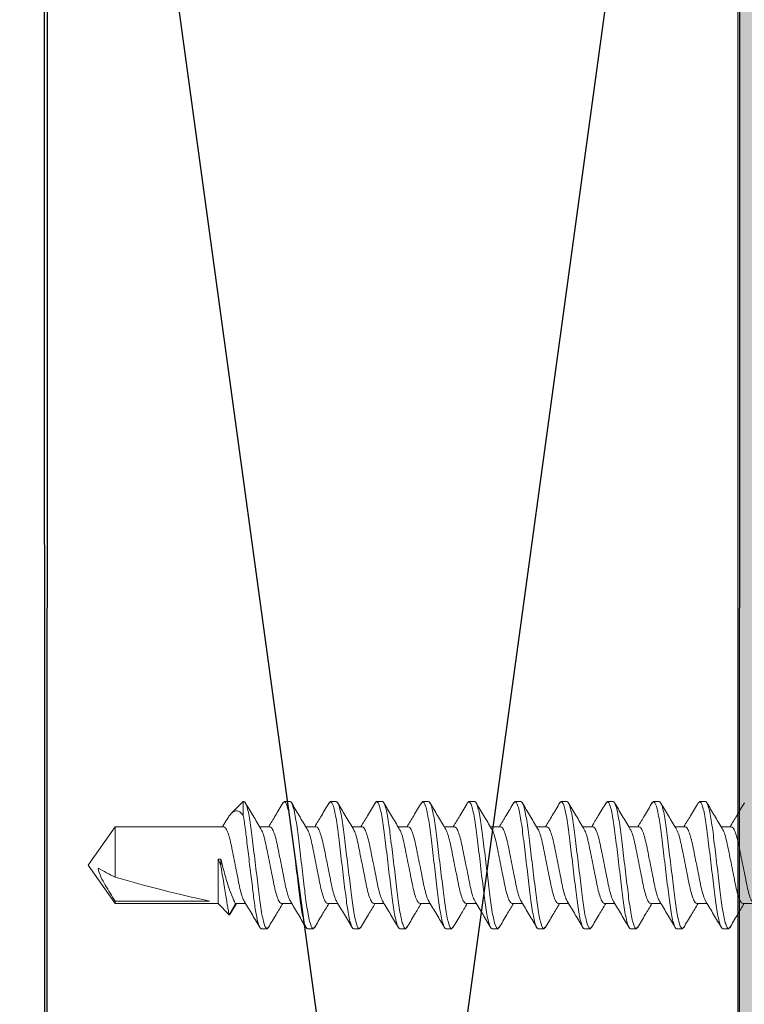
# Model space of a CAD drawing. Units: inches. Extents: x 2 to 154, y -25 to 35.
# Drawn here: x 14 to 15, y 18 to 19 of the extents above; entities that cross this region are included whole.
import ezdxf

# ---------------------------------------------------------------- set-up
doc = ezdxf.new("R2010")
doc.units = ezdxf.units.IN
doc.header["$MEASUREMENT"] = 0
for name, color, linetype, lineweight in [('A-FRAMING', 220, 'Continuous', 9), ('A-HATCH', 252, 'Continuous', 9), ('A-SCREW', 251, 'Continuous', 0), ('A-SHEETING', 7, 'Continuous', 15), ('A-WALL', 7, 'Continuous', 25)]:
    doc.layers.add(name, color=color, linetype=linetype, lineweight=lineweight)

# ---------------------------------------------------------------- blocks, each defined once
blk = doc.blocks.new('A$C5287')
at = {"layer": 'A-WALL', "color": 30, "ltscale": 2}
for p, q in [((5.5, 0.7547), (0, 0.0029)), ((0, 0.7529), (5.5, 0))]:
    blk.add_line(p, q, dxfattribs=at)
blk.add_lwpolyline([(0, 0.7529), (0, 0.0029), (5.5, 0), (5.5, 0.7547)], close=True, dxfattribs=at)
blk = doc.blocks.new('A$C29739')
at = {"layer": 'A-HATCH', "ltscale": 2}
h = blk.add_hatch(dxfattribs=at)
h.set_pattern_fill('ZIGZAG', color=0, angle=135, style=0)
h.set_pattern_definition([(135, (-119.82375, 103.74457), (-0.176776695, 1e-17), [0.125, -0.125]), (225, (-119.91214, 103.83296), (-3e-17, -0.176776695), [0.125, -0.125])])
h.paths.add_polyline_path([(0, 0), (0, -20.5811), (0.5, -20.5811), (0.5, 0)])
at = {"layer": 'A-SHEETING', "ltscale": 2}
blk.add_lwpolyline([(0, 0), (0, -20.5811), (0.5, -20.5811), (0.5, 0)], close=True, dxfattribs=at)
blk = doc.blocks.new('A$C3584')
at = {"layer": 'A-SCREW', "color": 252, "lineweight": 0}
for p, q in [((0.5563, 0.2), (0.5549, 0.1984)), ((0.5563, 0.2), (0.5625, 0.2)), ((0.6063, 0.2), (0.6047, 0.1983)), ((0.6063, 0.2), (0.6125, 0.2)), ((0.6563, 0.2), (0.6548, 0.1983)), ((0.6563, 0.2), (0.6625, 0.2)), ((0.7063, 0.2), (0.7047, 0.1983)), ((0.7063, 0.2), (0.7125, 0.2)), ((0.7563, 0.2), (0.7549, 0.1984)), ((0.7563, 0.2), (0.7625, 0.2)), ((0.8063, 0.2), (0.8048, 0.1983)), ((0.8063, 0.2), (0.8125, 0.2)), ((0.8563, 0.2), (0.8548, 0.1983)), ((0.8563, 0.2), (0.8625, 0.2)), ((0.9063, 0.2), (0.9047, 0.1983)), ((0.9063, 0.2), (0.9125, 0.2)), ((0.9563, 0.2), (0.9548, 0.1984)), ((0.9563, 0.2), (0.9625, 0.2)), ((1.0063, 0.2), (1.0049, 0.1984)), ((1.0063, 0.2), (1.0125, 0.2)), ((1.0563, 0.2), (1.0547, 0.1983)), ((1.0563, 0.2), (1.0625, 0.2)), ((1.0955, 0.1827), (1.0894, 0.1727)), ((1.0974, 0.1847), (1.0905, 0.1727)), ((1.1094, 0.1727), (1.0974, 0.1847)), ((0.5405, 0.1727), (0.5295, 0.1727)), ((0.5905, 0.1727), (0.5795, 0.1727)), ((0.6405, 0.1727), (0.6295, 0.1727)), ((0.6905, 0.1727), (0.6795, 0.1727)), ((0.7405, 0.1727), (0.7294, 0.1727)), ((0.7905, 0.1727), (0.7795, 0.1727)), ((0.8405, 0.1727), (0.8295, 0.1727)), ((0.8905, 0.1727), (0.8795, 0.1727)), ((0.9405, 0.1727), (0.9295, 0.1727)), ((0.9905, 0.1727), (0.9795, 0.1727)), ((1.0405, 0.1727), (1.0295, 0.1727)), ((1.0905, 0.1727), (1.0794, 0.1727)), ((1.2208, 0.1727), (1.1094, 0.1727)), ((1.1094, 0.1245), (1.1094, 0.1727)), ((1.25, 0.131), (1.2208, 0.1727)), ((1.2208, 0.1699), (1.2208, 0.1727)), ((1.1188, 0.1699), (1.2208, 0.1699)), ((1.2208, 0.0893), (1.2208, 0.1442)), ((1.1063, 0.1245), (1.1063, 0.1313)), ((1.2208, 0.0893), (1.25, 0.131)), ((1.1094, 0.1245), (1.1063, 0.1245)), ((0.5533, 0.0893), (0.5643, 0.0893)), ((0.6033, 0.0893), (0.6143, 0.0893)), ((0.6533, 0.0893), (0.6643, 0.0893)), ((0.7033, 0.0893), (0.7143, 0.0893)), ((0.7533, 0.0893), (0.7643, 0.0893)), ((0.8033, 0.0893), (0.8143, 0.0893)), ((0.8533, 0.0893), (0.8643, 0.0893)), ((0.9033, 0.0893), (0.9143, 0.0893)), ((0.9533, 0.0893), (0.9643, 0.0893)), ((1.0033, 0.0893), (1.0143, 0.0893)), ((1.0533, 0.0893), (1.0643, 0.0893)), ((1.1004, 0.0826), (1.1045, 0.0893)), ((1.1033, 0.0893), (1.2208, 0.0893)), ((1.0821, 0.077), (1.0821, 0.062)), ((1.0821, 0.062), (1.0949, 0.0748)), ((0.5875, 0.062), (0.5813, 0.062)), ((0.589, 0.0637), (0.5875, 0.062)), ((0.6375, 0.062), (0.6313, 0.062)), ((0.639, 0.0637), (0.6375, 0.062)), ((0.6875, 0.062), (0.6813, 0.062)), ((0.689, 0.0637), (0.6875, 0.062)), ((0.7375, 0.062), (0.7313, 0.062)), ((0.7389, 0.0636), (0.7375, 0.062)), ((0.7875, 0.062), (0.7813, 0.062)), ((0.7889, 0.0636), (0.7875, 0.062)), ((0.8375, 0.062), (0.8313, 0.062)), ((0.8389, 0.0636), (0.8375, 0.062)), ((0.8875, 0.062), (0.8813, 0.062)), ((0.889, 0.0637), (0.8875, 0.062)), ((0.9375, 0.062), (0.9313, 0.062)), ((0.939, 0.0637), (0.9375, 0.062)), ((0.9875, 0.062), (0.9813, 0.062)), ((0.989, 0.0637), (0.9875, 0.062)), ((1.0375, 0.062), (1.0313, 0.062)), ((1.039, 0.0637), (1.0375, 0.062)), ((1.0821, 0.062), (1.0813, 0.062))]:
    blk.add_line(p, q, dxfattribs=at)
blk.add_ellipse((1.2407, 0.131), major_axis=(0.143, -0.0411), ratio=0.048755, start_param=1.724549, end_param=2.605956, dxfattribs=at)
for points, knots in [([(0.5549, 0.1989), (0.5521, 0.1942), (0.547, 0.1854), (0.5417, 0.1767), (0.5393, 0.1727)], [0, 0, 0, 0, 0.537873, 1, 1, 1, 1]), ([(0.5813, 0.062), (0.5803, 0.062), (0.5793, 0.0637), (0.5771, 0.0707), (0.5759, 0.076), (0.5744, 0.0857), (0.5739, 0.0892), (0.5729, 0.0965), (0.5725, 0.1002), (0.571, 0.1125), (0.5699, 0.1218), (0.5676, 0.1402), (0.5665, 0.1495), (0.565, 0.1618), (0.5646, 0.1655), (0.5636, 0.1728), (0.5631, 0.1763), (0.5616, 0.186), (0.5604, 0.1913), (0.5582, 0.1983), (0.5572, 0.2), (0.5563, 0.2)], [0, 0, 0, 0, 0.125, 0.125, 0.25, 0.25, 0.3125, 0.3125, 0.375, 0.375, 0.5, 0.5, 0.625, 0.625, 0.6875, 0.6875, 0.75, 0.75, 0.875, 0.875, 1, 1, 1, 1]), ([(0.5875, 0.062), (0.5866, 0.062), (0.5855, 0.0637), (0.5833, 0.0707), (0.5822, 0.076), (0.5806, 0.0857), (0.5801, 0.0892), (0.5792, 0.0965), (0.5787, 0.1002), (0.5772, 0.1125), (0.5761, 0.1218), (0.5739, 0.1402), (0.5728, 0.1495), (0.5713, 0.1618), (0.5708, 0.1655), (0.5699, 0.1728), (0.5694, 0.1763), (0.5678, 0.186), (0.5667, 0.1913), (0.5645, 0.1983), (0.5634, 0.2), (0.5625, 0.2)], [0, 0, 0, 0, 0.125, 0.125, 0.25, 0.25, 0.3125, 0.3125, 0.375, 0.375, 0.5, 0.5, 0.625, 0.625, 0.6875, 0.6875, 0.75, 0.75, 0.875, 0.875, 1, 1, 1, 1]), ([(0.5808, 0.1706), (0.578, 0.1752), (0.5723, 0.1845), (0.5668, 0.194), (0.564, 0.1987)], [0, 0, 0, 0, 0.497348, 1, 1, 1, 1]), ([(0.6048, 0.1987), (0.602, 0.1939), (0.5969, 0.1853), (0.5917, 0.1766), (0.5893, 0.1727)], [0, 0, 0, 0, 0.5457301, 1, 1, 1, 1]), ([(0.6313, 0.062), (0.6303, 0.062), (0.6293, 0.0637), (0.6271, 0.0707), (0.6259, 0.076), (0.6244, 0.0857), (0.6239, 0.0892), (0.6229, 0.0965), (0.6225, 0.1002), (0.621, 0.1125), (0.6199, 0.1218), (0.6176, 0.1402), (0.6165, 0.1495), (0.615, 0.1618), (0.6146, 0.1655), (0.6136, 0.1728), (0.6131, 0.1763), (0.6116, 0.186), (0.6104, 0.1913), (0.6082, 0.1983), (0.6072, 0.2), (0.6063, 0.2)], [0, 0, 0, 0, 0.125, 0.125, 0.25, 0.25, 0.3125, 0.3125, 0.375, 0.375, 0.5, 0.5, 0.625, 0.625, 0.6875, 0.6875, 0.75, 0.75, 0.875, 0.875, 1, 1, 1, 1]), ([(0.6375, 0.062), (0.6366, 0.062), (0.6355, 0.0637), (0.6333, 0.0707), (0.6322, 0.076), (0.6306, 0.0857), (0.6301, 0.0892), (0.6292, 0.0965), (0.6287, 0.1002), (0.6272, 0.1125), (0.6261, 0.1218), (0.6239, 0.1402), (0.6228, 0.1495), (0.6213, 0.1618), (0.6208, 0.1655), (0.6199, 0.1728), (0.6194, 0.1763), (0.6178, 0.186), (0.6167, 0.1913), (0.6145, 0.1983), (0.6134, 0.2), (0.6125, 0.2)], [0, 0, 0, 0, 0.125, 0.125, 0.25, 0.25, 0.3125, 0.3125, 0.375, 0.375, 0.5, 0.5, 0.625, 0.625, 0.6875, 0.6875, 0.75, 0.75, 0.875, 0.875, 1, 1, 1, 1]), ([(0.6307, 0.1707), (0.6279, 0.1753), (0.6222, 0.1847), (0.6167, 0.194), (0.6139, 0.1988)], [0, 0, 0, 0, 0.497587, 1, 1, 1, 1]), ([(0.6548, 0.1988), (0.652, 0.194), (0.6469, 0.1853), (0.6417, 0.1767), (0.6393, 0.1727)], [0, 0, 0, 0, 0.541431, 1, 1, 1, 1]), ([(0.6813, 0.062), (0.6803, 0.062), (0.6793, 0.0637), (0.6771, 0.0707), (0.6759, 0.076), (0.6744, 0.0857), (0.6739, 0.0892), (0.6729, 0.0965), (0.6725, 0.1002), (0.671, 0.1125), (0.6699, 0.1218), (0.6676, 0.1402), (0.6665, 0.1495), (0.665, 0.1618), (0.6646, 0.1655), (0.6636, 0.1728), (0.6631, 0.1763), (0.6616, 0.186), (0.6604, 0.1913), (0.6582, 0.1983), (0.6572, 0.2), (0.6563, 0.2)], [0, 0, 0, 0, 0.125, 0.125, 0.25, 0.25, 0.3125, 0.3125, 0.375, 0.375, 0.5, 0.5, 0.625, 0.625, 0.6875, 0.6875, 0.75, 0.75, 0.875, 0.875, 1, 1, 1, 1]), ([(0.6875, 0.062), (0.6866, 0.062), (0.6855, 0.0637), (0.6833, 0.0707), (0.6822, 0.076), (0.6806, 0.0857), (0.6801, 0.0892), (0.6792, 0.0965), (0.6787, 0.1002), (0.6772, 0.1125), (0.6761, 0.1218), (0.6739, 0.1402), (0.6728, 0.1495), (0.6713, 0.1618), (0.6708, 0.1655), (0.6699, 0.1728), (0.6694, 0.1763), (0.6678, 0.186), (0.6667, 0.1913), (0.6645, 0.1983), (0.6634, 0.2), (0.6625, 0.2)], [0, 0, 0, 0, 0.125, 0.125, 0.25, 0.25, 0.3125, 0.3125, 0.375, 0.375, 0.5, 0.5, 0.625, 0.625, 0.6875, 0.6875, 0.75, 0.75, 0.875, 0.875, 1, 1, 1, 1]), ([(0.6808, 0.1705), (0.678, 0.1752), (0.6723, 0.1845), (0.6668, 0.194), (0.664, 0.1987)], [0, 0, 0, 0, 0.497148, 1, 1, 1, 1]), ([(0.7048, 0.1987), (0.702, 0.194), (0.6969, 0.1853), (0.6917, 0.1766), (0.6893, 0.1727)], [0, 0, 0, 0, 0.545349, 1, 1, 1, 1]), ([(0.7313, 0.062), (0.7303, 0.062), (0.7293, 0.0637), (0.7271, 0.0707), (0.7259, 0.076), (0.7244, 0.0857), (0.7239, 0.0892), (0.7229, 0.0965), (0.7225, 0.1002), (0.721, 0.1125), (0.7199, 0.1218), (0.7176, 0.1402), (0.7165, 0.1495), (0.715, 0.1618), (0.7146, 0.1655), (0.7136, 0.1728), (0.7131, 0.1763), (0.7116, 0.186), (0.7104, 0.1913), (0.7082, 0.1983), (0.7072, 0.2), (0.7063, 0.2)], [0, 0, 0, 0, 0.125, 0.125, 0.25, 0.25, 0.3125, 0.3125, 0.375, 0.375, 0.5, 0.5, 0.625, 0.625, 0.6875, 0.6875, 0.75, 0.75, 0.875, 0.875, 1, 1, 1, 1]), ([(0.7375, 0.062), (0.7366, 0.062), (0.7355, 0.0637), (0.7333, 0.0707), (0.7322, 0.076), (0.7306, 0.0857), (0.7301, 0.0892), (0.7292, 0.0965), (0.7287, 0.1002), (0.7272, 0.1125), (0.7261, 0.1218), (0.7239, 0.1402), (0.7228, 0.1495), (0.7213, 0.1618), (0.7208, 0.1655), (0.7199, 0.1728), (0.7194, 0.1763), (0.7178, 0.186), (0.7167, 0.1913), (0.7145, 0.1983), (0.7134, 0.2), (0.7125, 0.2)], [0, 0, 0, 0, 0.125, 0.125, 0.25, 0.25, 0.3125, 0.3125, 0.375, 0.375, 0.5, 0.5, 0.625, 0.625, 0.6875, 0.6875, 0.75, 0.75, 0.875, 0.875, 1, 1, 1, 1]), ([(0.7306, 0.1709), (0.7278, 0.1755), (0.7222, 0.1847), (0.7167, 0.194), (0.714, 0.1987)], [0, 0, 0, 0, 0.498226, 1, 1, 1, 1]), ([(0.7549, 0.1989), (0.7521, 0.1942), (0.747, 0.1855), (0.7417, 0.1767), (0.7393, 0.1727)], [0, 0, 0, 0, 0.541024, 1, 1, 1, 1]), ([(0.7813, 0.062), (0.7803, 0.062), (0.7793, 0.0637), (0.7771, 0.0707), (0.7759, 0.076), (0.7744, 0.0857), (0.7739, 0.0892), (0.7729, 0.0965), (0.7725, 0.1002), (0.771, 0.1125), (0.7699, 0.1218), (0.7676, 0.1402), (0.7665, 0.1495), (0.765, 0.1618), (0.7646, 0.1655), (0.7636, 0.1728), (0.7631, 0.1763), (0.7616, 0.186), (0.7604, 0.1913), (0.7582, 0.1983), (0.7572, 0.2), (0.7563, 0.2)], [0, 0, 0, 0, 0.125, 0.125, 0.25, 0.25, 0.3125, 0.3125, 0.375, 0.375, 0.5, 0.5, 0.625, 0.625, 0.6875, 0.6875, 0.75, 0.75, 0.875, 0.875, 1, 1, 1, 1]), ([(0.7875, 0.062), (0.7866, 0.062), (0.7855, 0.0637), (0.7833, 0.0707), (0.7822, 0.076), (0.7806, 0.0857), (0.7801, 0.0892), (0.7792, 0.0965), (0.7787, 0.1002), (0.7772, 0.1125), (0.7761, 0.1218), (0.7739, 0.1402), (0.7728, 0.1495), (0.7713, 0.1618), (0.7708, 0.1655), (0.7699, 0.1728), (0.7694, 0.1763), (0.7678, 0.186), (0.7667, 0.1913), (0.7645, 0.1983), (0.7634, 0.2), (0.7625, 0.2)], [0, 0, 0, 0, 0.125, 0.125, 0.25, 0.25, 0.3125, 0.3125, 0.375, 0.375, 0.5, 0.5, 0.625, 0.625, 0.6875, 0.6875, 0.75, 0.75, 0.875, 0.875, 1, 1, 1, 1]), ([(0.7806, 0.1708), (0.7778, 0.1755), (0.7721, 0.1848), (0.7666, 0.1942), (0.7638, 0.1989)], [0, 0, 0, 0, 0.497485, 1, 1, 1, 1]), ([(0.8048, 0.1987), (0.802, 0.194), (0.7969, 0.1853), (0.7917, 0.1767), (0.7893, 0.1727)], [0, 0, 0, 0, 0.537522, 1, 1, 1, 1]), ([(0.8313, 0.062), (0.8303, 0.062), (0.8293, 0.0637), (0.8271, 0.0707), (0.8259, 0.076), (0.8244, 0.0857), (0.8239, 0.0892), (0.8229, 0.0965), (0.8225, 0.1002), (0.821, 0.1125), (0.8199, 0.1218), (0.8176, 0.1402), (0.8165, 0.1495), (0.815, 0.1618), (0.8146, 0.1655), (0.8136, 0.1728), (0.8131, 0.1763), (0.8116, 0.186), (0.8104, 0.1913), (0.8082, 0.1983), (0.8072, 0.2), (0.8063, 0.2)], [0, 0, 0, 0, 0.125, 0.125, 0.25, 0.25, 0.3125, 0.3125, 0.375, 0.375, 0.5, 0.5, 0.625, 0.625, 0.6875, 0.6875, 0.75, 0.75, 0.875, 0.875, 1, 1, 1, 1]), ([(0.8375, 0.062), (0.8366, 0.062), (0.8355, 0.0637), (0.8333, 0.0707), (0.8322, 0.076), (0.8306, 0.0857), (0.8301, 0.0892), (0.8292, 0.0965), (0.8287, 0.1002), (0.8272, 0.1125), (0.8261, 0.1218), (0.8239, 0.1402), (0.8228, 0.1495), (0.8213, 0.1618), (0.8208, 0.1655), (0.8199, 0.1728), (0.8194, 0.1763), (0.8178, 0.186), (0.8167, 0.1913), (0.8145, 0.1983), (0.8134, 0.2), (0.8125, 0.2)], [0, 0, 0, 0, 0.125, 0.125, 0.25, 0.25, 0.3125, 0.3125, 0.375, 0.375, 0.5, 0.5, 0.625, 0.625, 0.6875, 0.6875, 0.75, 0.75, 0.875, 0.875, 1, 1, 1, 1]), ([(0.8307, 0.1706), (0.8279, 0.1753), (0.8222, 0.1847), (0.8166, 0.1942), (0.8138, 0.1989)], [0, 0, 0, 0, 0.49682, 1, 1, 1, 1]), ([(0.8548, 0.1987), (0.852, 0.194), (0.8469, 0.1853), (0.8417, 0.1767), (0.8393, 0.1727)], [0, 0, 0, 0, 0.545036, 1, 1, 1, 1]), ([(0.8813, 0.062), (0.8803, 0.062), (0.8793, 0.0637), (0.8771, 0.0707), (0.8759, 0.076), (0.8744, 0.0857), (0.8739, 0.0892), (0.8729, 0.0965), (0.8725, 0.1002), (0.871, 0.1125), (0.8699, 0.1218), (0.8676, 0.1402), (0.8665, 0.1495), (0.865, 0.1618), (0.8646, 0.1655), (0.8636, 0.1728), (0.8631, 0.1763), (0.8616, 0.186), (0.8604, 0.1913), (0.8582, 0.1983), (0.8572, 0.2), (0.8563, 0.2)], [0, 0, 0, 0, 0.125, 0.125, 0.25, 0.25, 0.3125, 0.3125, 0.375, 0.375, 0.5, 0.5, 0.625, 0.625, 0.6875, 0.6875, 0.75, 0.75, 0.875, 0.875, 1, 1, 1, 1]), ([(0.8875, 0.062), (0.8866, 0.062), (0.8855, 0.0637), (0.8833, 0.0707), (0.8822, 0.076), (0.8806, 0.0857), (0.8801, 0.0892), (0.8792, 0.0965), (0.8787, 0.1002), (0.8772, 0.1125), (0.8761, 0.1218), (0.8739, 0.1402), (0.8728, 0.1495), (0.8713, 0.1618), (0.8708, 0.1655), (0.8699, 0.1728), (0.8694, 0.1763), (0.8678, 0.186), (0.8667, 0.1913), (0.8645, 0.1983), (0.8634, 0.2), (0.8625, 0.2)], [0, 0, 0, 0, 0.125, 0.125, 0.25, 0.25, 0.3125, 0.3125, 0.375, 0.375, 0.5, 0.5, 0.625, 0.625, 0.6875, 0.6875, 0.75, 0.75, 0.875, 0.875, 1, 1, 1, 1]), ([(0.8808, 0.1705), (0.878, 0.1752), (0.8723, 0.1845), (0.8668, 0.1939), (0.864, 0.1987)], [0, 0, 0, 0, 0.4973204, 1, 1, 1, 1]), ([(0.9048, 0.1987), (0.902, 0.194), (0.8969, 0.1853), (0.8917, 0.1767), (0.8893, 0.1727)], [0, 0, 0, 0, 0.542989, 1, 1, 1, 1]), ([(0.9313, 0.062), (0.9303, 0.062), (0.9293, 0.0637), (0.9271, 0.0707), (0.9259, 0.076), (0.9244, 0.0857), (0.9239, 0.0892), (0.9229, 0.0965), (0.9225, 0.1002), (0.921, 0.1125), (0.9199, 0.1218), (0.9176, 0.1402), (0.9165, 0.1495), (0.915, 0.1618), (0.9146, 0.1655), (0.9136, 0.1728), (0.9131, 0.1763), (0.9116, 0.186), (0.9104, 0.1913), (0.9082, 0.1983), (0.9072, 0.2), (0.9063, 0.2)], [0, 0, 0, 0, 0.125, 0.125, 0.25, 0.25, 0.3125, 0.3125, 0.375, 0.375, 0.5, 0.5, 0.625, 0.625, 0.6875, 0.6875, 0.75, 0.75, 0.875, 0.875, 1, 1, 1, 1]), ([(0.9375, 0.062), (0.9366, 0.062), (0.9355, 0.0637), (0.9333, 0.0707), (0.9322, 0.076), (0.9306, 0.0857), (0.9301, 0.0892), (0.9292, 0.0965), (0.9287, 0.1002), (0.9272, 0.1125), (0.9261, 0.1218), (0.9239, 0.1402), (0.9228, 0.1495), (0.9213, 0.1618), (0.9208, 0.1655), (0.9199, 0.1728), (0.9194, 0.1763), (0.9178, 0.186), (0.9167, 0.1913), (0.9145, 0.1983), (0.9134, 0.2), (0.9125, 0.2)], [0, 0, 0, 0, 0.125, 0.125, 0.25, 0.25, 0.3125, 0.3125, 0.375, 0.375, 0.5, 0.5, 0.625, 0.625, 0.6875, 0.6875, 0.75, 0.75, 0.875, 0.875, 1, 1, 1, 1]), ([(0.9307, 0.1707), (0.9279, 0.1753), (0.9223, 0.1846), (0.9167, 0.194), (0.914, 0.1987)], [0, 0, 0, 0, 0.4976099, 1, 1, 1, 1]), ([(0.9549, 0.1989), (0.9521, 0.1941), (0.9469, 0.1854), (0.9417, 0.1767), (0.9393, 0.1727)], [0, 0, 0, 0, 0.54539, 1, 1, 1, 1]), ([(0.9813, 0.062), (0.9803, 0.062), (0.9793, 0.0637), (0.9771, 0.0707), (0.9759, 0.076), (0.9744, 0.0857), (0.9739, 0.0892), (0.9729, 0.0965), (0.9725, 0.1002), (0.971, 0.1125), (0.9699, 0.1218), (0.9676, 0.1402), (0.9665, 0.1495), (0.965, 0.1618), (0.9646, 0.1655), (0.9636, 0.1728), (0.9631, 0.1763), (0.9616, 0.186), (0.9604, 0.1913), (0.9582, 0.1983), (0.9572, 0.2), (0.9563, 0.2)], [0, 0, 0, 0, 0.125, 0.125, 0.25, 0.25, 0.3125, 0.3125, 0.375, 0.375, 0.5, 0.5, 0.625, 0.625, 0.6875, 0.6875, 0.75, 0.75, 0.875, 0.875, 1, 1, 1, 1]), ([(0.9875, 0.062), (0.9866, 0.062), (0.9855, 0.0637), (0.9833, 0.0707), (0.9822, 0.076), (0.9806, 0.0857), (0.9801, 0.0892), (0.9792, 0.0965), (0.9787, 0.1002), (0.9772, 0.1125), (0.9761, 0.1218), (0.9739, 0.1402), (0.9728, 0.1495), (0.9713, 0.1618), (0.9708, 0.1655), (0.9699, 0.1728), (0.9694, 0.1763), (0.9678, 0.186), (0.9667, 0.1913), (0.9645, 0.1983), (0.9634, 0.2), (0.9625, 0.2)], [0, 0, 0, 0, 0.125, 0.125, 0.25, 0.25, 0.3125, 0.3125, 0.375, 0.375, 0.5, 0.5, 0.625, 0.625, 0.6875, 0.6875, 0.75, 0.75, 0.875, 0.875, 1, 1, 1, 1]), ([(0.9808, 0.1705), (0.978, 0.1752), (0.9723, 0.1846), (0.9667, 0.194), (0.964, 0.1987)], [0, 0, 0, 0, 0.4971517, 1, 1, 1, 1]), ([(1.0049, 0.1989), (1.0021, 0.1942), (0.997, 0.1854), (0.9917, 0.1767), (0.9893, 0.1727)], [0, 0, 0, 0, 0.538543, 1, 1, 1, 1]), ([(1.0313, 0.062), (1.0303, 0.062), (1.0293, 0.0637), (1.0271, 0.0707), (1.0259, 0.076), (1.0244, 0.0857), (1.0239, 0.0892), (1.0229, 0.0965), (1.0225, 0.1002), (1.021, 0.1125), (1.0199, 0.1218), (1.0176, 0.1402), (1.0165, 0.1495), (1.015, 0.1618), (1.0146, 0.1655), (1.0136, 0.1728), (1.0131, 0.1763), (1.0116, 0.186), (1.0104, 0.1913), (1.0082, 0.1983), (1.0072, 0.2), (1.0063, 0.2)], [0, 0, 0, 0, 0.125, 0.125, 0.25, 0.25, 0.3125, 0.3125, 0.375, 0.375, 0.5, 0.5, 0.625, 0.625, 0.6875, 0.6875, 0.75, 0.75, 0.875, 0.875, 1, 1, 1, 1]), ([(1.0375, 0.062), (1.0366, 0.062), (1.0355, 0.0637), (1.0333, 0.0707), (1.0322, 0.076), (1.0306, 0.0857), (1.0301, 0.0892), (1.0292, 0.0965), (1.0287, 0.1002), (1.0272, 0.1125), (1.0261, 0.1218), (1.0239, 0.1402), (1.0228, 0.1495), (1.0213, 0.1618), (1.0208, 0.1655), (1.0199, 0.1728), (1.0194, 0.1763), (1.0178, 0.186), (1.0167, 0.1913), (1.0145, 0.1983), (1.0134, 0.2), (1.0125, 0.2)], [0, 0, 0, 0, 0.125, 0.125, 0.25, 0.25, 0.3125, 0.3125, 0.375, 0.375, 0.5, 0.5, 0.625, 0.625, 0.6875, 0.6875, 0.75, 0.75, 0.875, 0.875, 1, 1, 1, 1]), ([(1.0306, 0.1708), (1.0278, 0.1754), (1.0222, 0.1847), (1.0167, 0.194), (1.014, 0.1987)], [0, 0, 0, 0, 0.498181, 1, 1, 1, 1]), ([(1.0548, 0.1987), (1.052, 0.1939), (1.0469, 0.1853), (1.0417, 0.1766), (1.0393, 0.1727)], [0, 0, 0, 0, 0.545382, 1, 1, 1, 1]), ([(1.0813, 0.062), (1.0803, 0.062), (1.0793, 0.0637), (1.0771, 0.0707), (1.0759, 0.076), (1.0744, 0.0857), (1.0739, 0.0892), (1.0729, 0.0965), (1.0725, 0.1002), (1.071, 0.1125), (1.0699, 0.1218), (1.0676, 0.1402), (1.0665, 0.1495), (1.065, 0.1618), (1.0646, 0.1655), (1.0636, 0.1728), (1.0631, 0.1763), (1.0616, 0.186), (1.0604, 0.1913), (1.0582, 0.1983), (1.0572, 0.2), (1.0563, 0.2)], [0, 0, 0, 0, 0.125, 0.125, 0.25, 0.25, 0.3125, 0.3125, 0.375, 0.375, 0.5, 0.5, 0.625, 0.625, 0.6875, 0.6875, 0.75, 0.75, 0.875, 0.875, 1, 1, 1, 1]), ([(1.0821, 0.077), (1.0812, 0.0815), (1.0804, 0.0869), (1.0793, 0.0955), (1.0789, 0.0984), (1.0782, 0.1047), (1.0778, 0.108), (1.0765, 0.1182), (1.0757, 0.1256), (1.0739, 0.1401), (1.073, 0.1473), (1.0714, 0.1606), (1.0707, 0.1666), (1.0692, 0.1778), (1.0683, 0.1829), (1.0666, 0.1914), (1.0657, 0.1947), (1.064, 0.199), (1.0632, 0.2), (1.0625, 0.2)], [0, 0, 0, 0, 0.125, 0.125, 0.1875, 0.1875, 0.25, 0.25, 0.375, 0.375, 0.5, 0.5, 0.625, 0.625, 0.75, 0.75, 0.875, 0.875, 1, 1, 1, 1]), ([(1.0806, 0.1709), (1.0778, 0.1755), (1.0721, 0.1848), (1.0666, 0.1942), (1.0638, 0.1989)], [0, 0, 0, 0, 0.4976258, 1, 1, 1, 1]), ([(1.0956, 0.1827), (1.0958, 0.1831), (1.0964, 0.1851), (1.097, 0.1849), (1.0974, 0.1847)], [0, 0, 0, 0, 0.225119, 1, 1, 1, 1]), ([(1.0974, 0.1847), (1.0974, 0.1847), (1.0977, 0.1831), (1.0984, 0.1789), (1.0988, 0.1771), (1.0995, 0.173), (1.0999, 0.1707), (1.102, 0.158), (1.1042, 0.1443), (1.1063, 0.1313)], [0, 0, 0, 0, 0.25, 0.25, 0.375, 0.375, 0.5, 0.5, 1, 1, 1, 1]), ([(0.5632, 0.0912), (0.5626, 0.0923), (0.5612, 0.0946), (0.5591, 0.1012), (0.5572, 0.1099), (0.5552, 0.12), (0.553, 0.131), (0.5508, 0.142), (0.5488, 0.1521), (0.5469, 0.1608), (0.5447, 0.1675), (0.5425, 0.1719), (0.5411, 0.1725), (0.5405, 0.1727)], [0, 0, 0, 0, 0.08074, 0.174375, 0.264592, 0.354809, 0.448444, 0.542079, 0.632296, 0.722513, 0.816148, 0.909783, 1, 1, 1, 1]), ([(0.613, 0.0916), (0.6125, 0.0926), (0.6112, 0.0948), (0.6091, 0.1012), (0.6072, 0.1099), (0.6052, 0.12), (0.603, 0.131), (0.6008, 0.142), (0.5988, 0.1521), (0.5969, 0.1608), (0.5947, 0.1675), (0.5925, 0.1719), (0.5911, 0.1725), (0.5905, 0.1727)], [0, 0, 0, 0, 0.073001, 0.167424, 0.258401, 0.349377, 0.4438, 0.538223, 0.6292, 0.720177, 0.8146, 0.909023, 1, 1, 1, 1]), ([(0.6631, 0.0916), (0.6625, 0.0925), (0.6612, 0.0947), (0.6591, 0.1012), (0.6572, 0.1099), (0.6552, 0.12), (0.653, 0.131), (0.6508, 0.142), (0.6488, 0.1521), (0.6469, 0.1608), (0.6447, 0.1675), (0.6425, 0.1719), (0.6411, 0.1725), (0.6405, 0.1727)], [0, 0, 0, 0, 0.074173, 0.168477, 0.259338, 0.3502, 0.444504, 0.538807, 0.629669, 0.720531, 0.814835, 0.909138, 1, 1, 1, 1]), ([(0.713, 0.0916), (0.7125, 0.0926), (0.7112, 0.0948), (0.7091, 0.1012), (0.7072, 0.1099), (0.7052, 0.12), (0.703, 0.131), (0.7008, 0.142), (0.6988, 0.1521), (0.6969, 0.1608), (0.6947, 0.1675), (0.6925, 0.1719), (0.6911, 0.1725), (0.6905, 0.1727)], [0, 0, 0, 0, 0.073033, 0.167453, 0.258426, 0.3494, 0.44382, 0.538239, 0.629213, 0.720187, 0.814607, 0.909026, 1, 1, 1, 1]), ([(0.7632, 0.0912), (0.7626, 0.0923), (0.7612, 0.0946), (0.7591, 0.1012), (0.7572, 0.1099), (0.7552, 0.12), (0.753, 0.131), (0.7508, 0.142), (0.7488, 0.1521), (0.7469, 0.1608), (0.7447, 0.1675), (0.7425, 0.1719), (0.7411, 0.1725), (0.7405, 0.1727)], [0, 0, 0, 0, 0.080631, 0.174277, 0.264505, 0.354733, 0.448379, 0.542025, 0.632253, 0.722481, 0.816126, 0.909772, 1, 1, 1, 1]), ([(0.813, 0.0917), (0.8124, 0.0926), (0.8112, 0.0948), (0.8091, 0.1012), (0.8072, 0.1099), (0.8052, 0.12), (0.803, 0.131), (0.8008, 0.142), (0.7988, 0.1521), (0.7969, 0.1608), (0.7947, 0.1675), (0.7925, 0.1719), (0.7911, 0.1725), (0.7905, 0.1727)], [0, 0, 0, 0, 0.071725, 0.166278, 0.25738, 0.348482, 0.443035, 0.537588, 0.62869, 0.719792, 0.814345, 0.908898, 1, 1, 1, 1]), ([(0.8631, 0.0914), (0.8625, 0.0925), (0.8612, 0.0947), (0.8591, 0.1012), (0.8572, 0.1099), (0.8552, 0.12), (0.853, 0.131), (0.8508, 0.142), (0.8488, 0.1521), (0.8469, 0.1608), (0.8447, 0.1675), (0.8425, 0.1719), (0.8411, 0.1725), (0.8405, 0.1727)], [0, 0, 0, 0, 0.076396, 0.170473, 0.261116, 0.35176, 0.445837, 0.539914, 0.630558, 0.721202, 0.815279, 0.909356, 1, 1, 1, 1]), ([(0.913, 0.0916), (0.9125, 0.0926), (0.9112, 0.0948), (0.9091, 0.1012), (0.9072, 0.1099), (0.9052, 0.12), (0.903, 0.131), (0.9008, 0.142), (0.8988, 0.1521), (0.8969, 0.1608), (0.8947, 0.1675), (0.8925, 0.1719), (0.8911, 0.1725), (0.8905, 0.1727)], [0, 0, 0, 0, 0.0722894, 0.1667848, 0.2578315, 0.3488782, 0.4433736, 0.537869, 0.6289158, 0.7199625, 0.8144579, 0.9089533, 1, 1, 1, 1]), ([(0.9631, 0.0914), (0.9625, 0.0924), (0.9612, 0.0947), (0.9591, 0.1012), (0.9572, 0.1099), (0.9552, 0.12), (0.953, 0.131), (0.9508, 0.142), (0.9488, 0.1521), (0.9469, 0.1608), (0.9447, 0.1675), (0.9425, 0.1719), (0.9411, 0.1725), (0.9405, 0.1727)], [0, 0, 0, 0, 0.076669, 0.170718, 0.261335, 0.351952, 0.446001, 0.540051, 0.630668, 0.721284, 0.815334, 0.909383, 1, 1, 1, 1]), ([(1.0132, 0.0912), (1.0126, 0.0923), (1.0112, 0.0946), (1.0091, 0.1012), (1.0072, 0.1099), (1.0052, 0.12), (1.003, 0.131), (1.0008, 0.142), (0.9988, 0.1521), (0.9969, 0.1608), (0.9947, 0.1675), (0.9925, 0.1719), (0.9911, 0.1725), (0.9905, 0.1727)], [0, 0, 0, 0, 0.081206, 0.174793, 0.264965, 0.355137, 0.448724, 0.542311, 0.632482, 0.722654, 0.816241, 0.909828, 1, 1, 1, 1]), ([(1.063, 0.0917), (1.0625, 0.0926), (1.0612, 0.0948), (1.0591, 0.1012), (1.0572, 0.1099), (1.0552, 0.12), (1.053, 0.131), (1.0508, 0.142), (1.0488, 0.1521), (1.0469, 0.1608), (1.0447, 0.1675), (1.0425, 0.1719), (1.0411, 0.1725), (1.0405, 0.1727)], [0, 0, 0, 0, 0.0720367, 0.1665578, 0.2576294, 0.3487009, 0.443222, 0.5377431, 0.6288147, 0.7198862, 0.8144073, 0.9089285, 1, 1, 1, 1]), ([(1.1063, 0.1245), (1.1048, 0.1305), (1.1033, 0.1366), (1.1001, 0.148), (1.0984, 0.1534), (1.0952, 0.1624), (1.0936, 0.1662), (1.0913, 0.1713), (1.0905, 0.1727), (1.0905, 0.1727)], [0, 0, 0, 0, 0.25, 0.25, 0.5, 0.5, 0.75, 0.75, 1, 1, 1, 1]), ([(0.5307, 0.1704), (0.5313, 0.1694), (0.5326, 0.1672), (0.5346, 0.1607), (0.5366, 0.1521), (0.5385, 0.142), (0.5407, 0.131), (0.543, 0.12), (0.5449, 0.1099), (0.5469, 0.1012), (0.5491, 0.0945), (0.5513, 0.0901), (0.5526, 0.0895), (0.5533, 0.0893)], [0, 0, 0, 0, 0.073149, 0.167557, 0.258519, 0.349482, 0.44389, 0.538297, 0.62926, 0.720222, 0.81463, 0.909038, 1, 1, 1, 1]), ([(0.5807, 0.1704), (0.5813, 0.1694), (0.5826, 0.1672), (0.5846, 0.1607), (0.5866, 0.1521), (0.5885, 0.142), (0.5907, 0.131), (0.593, 0.12), (0.5949, 0.1099), (0.5969, 0.1012), (0.5991, 0.0945), (0.6013, 0.0901), (0.6026, 0.0895), (0.6033, 0.0893)], [0, 0, 0, 0, 0.0728613, 0.1672985, 0.2582891, 0.3492797, 0.4437168, 0.538154, 0.6291445, 0.7201351, 0.8145723, 0.9090094, 1, 1, 1, 1]), ([(0.6306, 0.1706), (0.6312, 0.1696), (0.6325, 0.1673), (0.6346, 0.1608), (0.6366, 0.1521), (0.6385, 0.142), (0.6407, 0.131), (0.643, 0.12), (0.6449, 0.1099), (0.6469, 0.1012), (0.6491, 0.0945), (0.6513, 0.0901), (0.6526, 0.0895), (0.6533, 0.0893)], [0, 0, 0, 0, 0.076665, 0.170715, 0.261332, 0.351949, 0.445999, 0.540049, 0.630666, 0.721283, 0.815333, 0.909383, 1, 1, 1, 1]), ([(0.6807, 0.1703), (0.6813, 0.1694), (0.6826, 0.1672), (0.6846, 0.1607), (0.6866, 0.1521), (0.6885, 0.142), (0.6907, 0.131), (0.693, 0.12), (0.6949, 0.1099), (0.6969, 0.1012), (0.6991, 0.0945), (0.7013, 0.0901), (0.7026, 0.0895), (0.7033, 0.0893)], [0, 0, 0, 0, 0.071865, 0.166403, 0.257492, 0.34858, 0.443119, 0.537657, 0.628746, 0.719834, 0.814373, 0.908912, 1, 1, 1, 1]), ([(0.7305, 0.1708), (0.7312, 0.1697), (0.7325, 0.1674), (0.7346, 0.1608), (0.7366, 0.1521), (0.7385, 0.142), (0.7407, 0.131), (0.743, 0.12), (0.7449, 0.1099), (0.7469, 0.1012), (0.7491, 0.0945), (0.7513, 0.0901), (0.7526, 0.0895), (0.7533, 0.0893)], [0, 0, 0, 0, 0.080753, 0.174386, 0.264603, 0.354819, 0.448452, 0.542085, 0.632301, 0.722517, 0.816151, 0.909784, 1, 1, 1, 1]), ([(0.7805, 0.1707), (0.7812, 0.1697), (0.7825, 0.1674), (0.7846, 0.1608), (0.7866, 0.1521), (0.7885, 0.142), (0.7907, 0.131), (0.793, 0.12), (0.7949, 0.1099), (0.7969, 0.1012), (0.7991, 0.0945), (0.8013, 0.0901), (0.8026, 0.0895), (0.8033, 0.0893)], [0, 0, 0, 0, 0.080306, 0.1739848, 0.2642448, 0.3545048, 0.4481836, 0.5418624, 0.6321224, 0.7223824, 0.8160612, 0.9097401, 1, 1, 1, 1]), ([(0.8307, 0.1705), (0.8313, 0.1695), (0.8326, 0.1673), (0.8346, 0.1608), (0.8366, 0.1521), (0.8385, 0.142), (0.8407, 0.131), (0.843, 0.12), (0.8449, 0.1099), (0.8469, 0.1012), (0.8491, 0.0945), (0.8513, 0.0901), (0.8526, 0.0895), (0.8533, 0.0893)], [0, 0, 0, 0, 0.074308, 0.168598, 0.259446, 0.350295, 0.444585, 0.538874, 0.629723, 0.720572, 0.814862, 0.909151, 1, 1, 1, 1]), ([(0.8807, 0.1704), (0.8813, 0.1694), (0.8826, 0.1672), (0.8846, 0.1607), (0.8866, 0.1521), (0.8885, 0.142), (0.8907, 0.131), (0.893, 0.12), (0.8949, 0.1099), (0.8969, 0.1012), (0.8991, 0.0945), (0.9013, 0.0901), (0.9026, 0.0895), (0.9033, 0.0893)], [0, 0, 0, 0, 0.0723484, 0.1668378, 0.2578788, 0.3489197, 0.4434091, 0.5378984, 0.6289394, 0.7199803, 0.8144697, 0.9089591, 1, 1, 1, 1]), ([(0.9306, 0.1706), (0.9312, 0.1695), (0.9325, 0.1673), (0.9346, 0.1608), (0.9366, 0.1521), (0.9385, 0.142), (0.9407, 0.131), (0.943, 0.12), (0.9449, 0.1099), (0.9469, 0.1012), (0.9491, 0.0945), (0.9513, 0.0901), (0.9526, 0.0895), (0.9533, 0.0893)], [0, 0, 0, 0, 0.0763618, 0.1704424, 0.2610895, 0.3517365, 0.4458171, 0.5398977, 0.6305447, 0.7211918, 0.8152724, 0.9093529, 1, 1, 1, 1]), ([(0.9807, 0.1704), (0.9813, 0.1694), (0.9826, 0.1672), (0.9846, 0.1607), (0.9866, 0.1521), (0.9885, 0.142), (0.9907, 0.131), (0.993, 0.12), (0.9949, 0.1099), (0.9969, 0.1012), (0.9991, 0.0945), (1.0013, 0.0901), (1.0026, 0.0895), (1.0033, 0.0893)], [0, 0, 0, 0, 0.072412, 0.166895, 0.25793, 0.348964, 0.443447, 0.53793, 0.628965, 0.72, 0.814482, 0.908965, 1, 1, 1, 1]), ([(1.0305, 0.1707), (1.0312, 0.1697), (1.0325, 0.1674), (1.0346, 0.1608), (1.0366, 0.1521), (1.0385, 0.142), (1.0407, 0.131), (1.043, 0.12), (1.0449, 0.1099), (1.0469, 0.1012), (1.0491, 0.0945), (1.0513, 0.0901), (1.0526, 0.0895), (1.0533, 0.0893)], [0, 0, 0, 0, 0.0800621, 0.1737658, 0.2640497, 0.3543336, 0.4480373, 0.5417409, 0.6320248, 0.7223088, 0.8160124, 0.9097161, 1, 1, 1, 1]), ([(1.0805, 0.1708), (1.0812, 0.1697), (1.0825, 0.1674), (1.0846, 0.1608), (1.0866, 0.1521), (1.0885, 0.142), (1.0907, 0.131), (1.093, 0.12), (1.0949, 0.1099), (1.0969, 0.1012), (1.0991, 0.0945), (1.1013, 0.0901), (1.1026, 0.0895), (1.1033, 0.0893)], [0, 0, 0, 0, 0.080905, 0.174523, 0.264724, 0.354925, 0.448543, 0.542161, 0.632362, 0.722563, 0.816181, 0.909799, 1, 1, 1, 1]), ([(1.2393, 0.1342), (1.2388, 0.1376), (1.2376, 0.1407), (1.2348, 0.1469), (1.2332, 0.1499), (1.2281, 0.1586), (1.2245, 0.1643), (1.2208, 0.1699)], [0, 0, 0, 0, 0.25, 0.25, 0.5, 0.5, 1, 1, 1, 1]), ([(0.539, 0.0633), (0.5418, 0.068), (0.5469, 0.0767), (0.5521, 0.0854), (0.5545, 0.0893)], [0, 0, 0, 0, 0.545642, 1, 1, 1, 1]), ([(0.5632, 0.0911), (0.566, 0.0865), (0.5715, 0.0773), (0.577, 0.068), (0.5798, 0.0633)], [0, 0, 0, 0, 0.498219, 1, 1, 1, 1]), ([(0.589, 0.0633), (0.5917, 0.068), (0.5969, 0.0767), (0.6021, 0.0853), (0.6045, 0.0893)], [0, 0, 0, 0, 0.542853, 1, 1, 1, 1]), ([(0.613, 0.0914), (0.6158, 0.0868), (0.6215, 0.0774), (0.627, 0.068), (0.6298, 0.0633)], [0, 0, 0, 0, 0.497169, 1, 1, 1, 1]), ([(0.6389, 0.0632), (0.6417, 0.068), (0.6468, 0.0767), (0.6521, 0.0853), (0.6545, 0.0893)], [0, 0, 0, 0, 0.543499, 1, 1, 1, 1]), ([(0.663, 0.0914), (0.6658, 0.0867), (0.6715, 0.0774), (0.677, 0.068), (0.6798, 0.0633)], [0, 0, 0, 0, 0.497468, 1, 1, 1, 1]), ([(0.689, 0.0633), (0.6918, 0.0681), (0.6969, 0.0767), (0.7021, 0.0854), (0.7045, 0.0893)], [0, 0, 0, 0, 0.545578, 1, 1, 1, 1]), ([(0.713, 0.0914), (0.7158, 0.0868), (0.7215, 0.0773), (0.7271, 0.0679), (0.7299, 0.0631)], [0, 0, 0, 0, 0.496771, 1, 1, 1, 1]), ([(0.7389, 0.0632), (0.7417, 0.0679), (0.7468, 0.0766), (0.752, 0.0853), (0.7544, 0.0893)], [0, 0, 0, 0, 0.537337, 1, 1, 1, 1]), ([(0.7632, 0.0911), (0.766, 0.0865), (0.7716, 0.0772), (0.7771, 0.0678), (0.7799, 0.0631)], [0, 0, 0, 0, 0.497613, 1, 1, 1, 1]), ([(0.7888, 0.0631), (0.7916, 0.0678), (0.7968, 0.0765), (0.802, 0.0853), (0.8045, 0.0893)], [0, 0, 0, 0, 0.540823, 1, 1, 1, 1]), ([(0.813, 0.0915), (0.8158, 0.0868), (0.8214, 0.0775), (0.827, 0.0681), (0.8298, 0.0633)], [0, 0, 0, 0, 0.497244, 1, 1, 1, 1]), ([(0.8389, 0.0632), (0.8417, 0.0679), (0.8468, 0.0766), (0.8521, 0.0853), (0.8545, 0.0893)], [0, 0, 0, 0, 0.545914, 1, 1, 1, 1]), ([(0.8631, 0.0913), (0.8659, 0.0867), (0.8715, 0.0773), (0.877, 0.0679), (0.8798, 0.0632)], [0, 0, 0, 0, 0.4975056, 1, 1, 1, 1]), ([(0.889, 0.0633), (0.8918, 0.068), (0.8969, 0.0767), (0.9021, 0.0853), (0.9045, 0.0893)], [0, 0, 0, 0, 0.5435033, 1, 1, 1, 1]), ([(0.913, 0.0915), (0.9158, 0.0868), (0.9214, 0.0775), (0.927, 0.0681), (0.9298, 0.0633)], [0, 0, 0, 0, 0.497318, 1, 1, 1, 1]), ([(0.9389, 0.0632), (0.9417, 0.0679), (0.9468, 0.0767), (0.9521, 0.0853), (0.9545, 0.0893)], [0, 0, 0, 0, 0.542332, 1, 1, 1, 1]), ([(0.9631, 0.0913), (0.9659, 0.0866), (0.9716, 0.0772), (0.9771, 0.0678), (0.9799, 0.0631)], [0, 0, 0, 0, 0.4970253, 1, 1, 1, 1]), ([(0.989, 0.0633), (0.9918, 0.0681), (0.9969, 0.0767), (1.0021, 0.0854), (1.0045, 0.0893)], [0, 0, 0, 0, 0.545758, 1, 1, 1, 1]), ([(1.0132, 0.0911), (1.016, 0.0865), (1.0216, 0.0773), (1.0271, 0.0679), (1.0298, 0.0632)], [0, 0, 0, 0, 0.498054, 1, 1, 1, 1]), ([(1.0389, 0.0632), (1.0417, 0.0679), (1.0468, 0.0766), (1.052, 0.0853), (1.0544, 0.0893)], [0, 0, 0, 0, 0.537268, 1, 1, 1, 1]), ([(1.063, 0.0915), (1.0658, 0.0868), (1.0714, 0.0774), (1.077, 0.068), (1.0798, 0.0633)], [0, 0, 0, 0, 0.497144, 1, 1, 1, 1]), ([(1.1004, 0.0826), (1.1003, 0.0825), (1.0993, 0.0806), (1.0975, 0.0779), (1.095, 0.0747), (1.0926, 0.0728), (1.0899, 0.0719), (1.0863, 0.0723), (1.0838, 0.0752), (1.0821, 0.077)], [0, 0, 0, 0, 0.0052045, 0.1395077, 0.2710151, 0.4056137, 0.5566838, 0.7108079, 1, 1, 1, 1])]:
    blk.add_open_spline(points, degree=3, knots=knots, dxfattribs=at)
for points in [[(1.2208, 0.1442), (1.227, 0.1409), (1.2331, 0.1375), (1.2393, 0.1342)], [(1.1063, 0.1313), (1.1073, 0.1289), (1.1083, 0.1267), (1.1094, 0.1245)]]:
    blk.add_open_spline(points, degree=3, dxfattribs=at)

msp = doc.modelspace()

# ---------------------------------------------------------------- block references
at = {"layer": 'A-FRAMING', "color": 0, "ltscale": 2, "rotation": 90}
for p in [(14.0766, 14.5095), (14.8266, 14.5095)]:
    msp.add_blockref('A$C5287', p, dxfattribs=at)
at = {"layer": 'A-HATCH', "color": 0, "ltscale": 2}
msp.add_blockref('A$C29739', (14.8237, 29.1391), dxfattribs=at)
at = {"layer": 'A-SCREW', "rotation": 180.0000000000021}
msp.add_blockref('A$C3584', (15.3699, 18.1427), dxfattribs=at)

doc.saveas('drawing.dxf')
